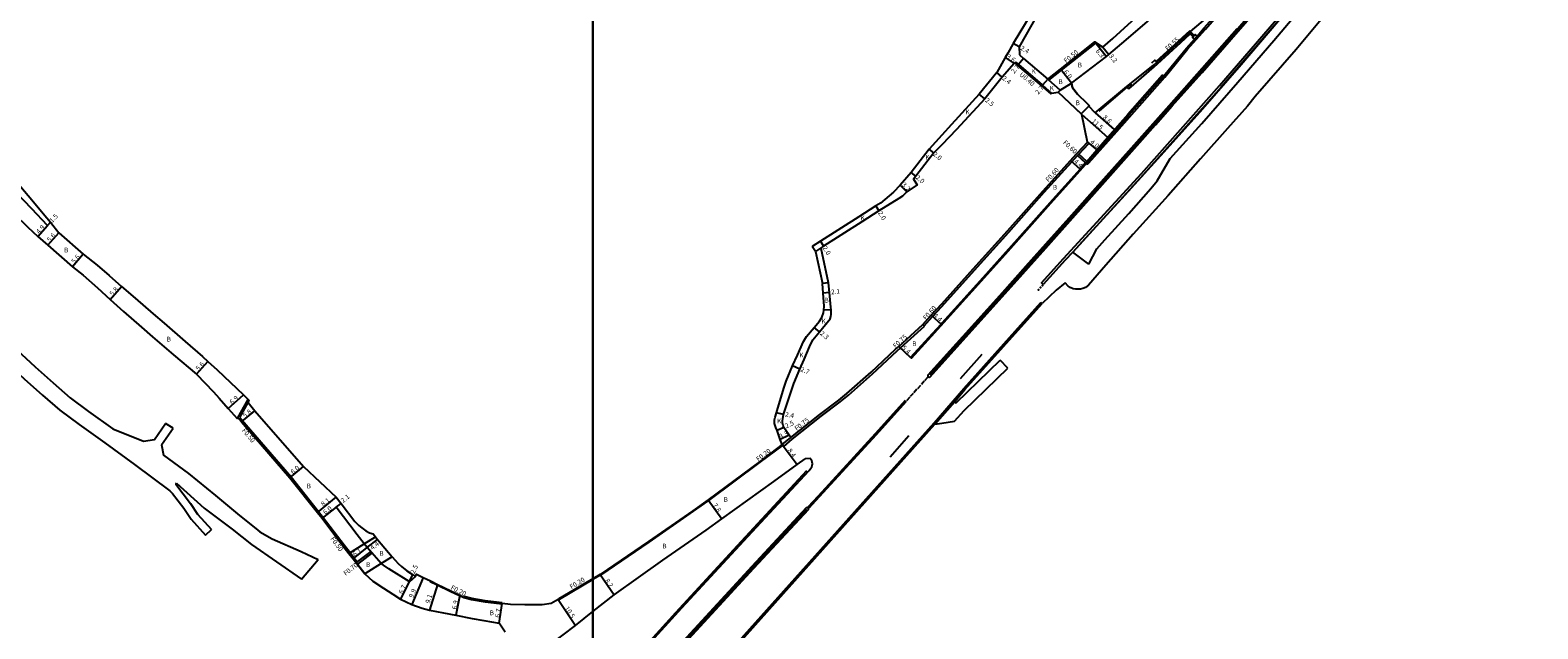
# Model space of a CAD drawing. Units: metres. Extents: x 0 to 4000, y -105000 to -102000.
# Drawn here: x 3011 to 3517, y -104309 to -104107 of the extents above; entities that cross this region are included whole.
import ezdxf

# ---------------------------------------------------------------- set-up
doc = ezdxf.new("R2010")
doc.units = ezdxf.units.M
doc.header["$LTSCALE"] = 2.5
for name, color, linetype in [('その他', 7, 'Continuous'), ('側溝・桝', 7, 'Continuous'), ('図郭', 7, 'Continuous'), ('幅員', 7, 'Continuous'), ('歩道・分離帯・安全施設', 7, 'Continuous'), ('舗装', 7, 'Continuous'), ('道路', 7, 'Continuous')]:
    doc.layers.add(name, color=color, linetype=linetype)

msp = doc.modelspace()

# ---------------------------------------------------------------- linework, layer by layer
at = {"layer": 'その他', "flags": 128}
msp.add_lwpolyline([(3118.03, -104283.21), (3123.21, -104279.92), (3126.94, -104277.55), (3127.66, -104278.46), (3132.51, -104284.26), (3128.92, -104286.54), (3123.43, -104290.03), (3119.43, -104284.98)], close=True, dxfattribs=at)
at = {"layer": '側溝・桝'}
for points in [[(3351.23, -104192.8), (3350.66, -104192.28), (3358.12, -104184.1), (3384.26, -104155.44), (3410.5, -104125.94), (3429.62, -104103.76), (3437.18, -104094.66), (3462.07, -104064.24), (3480.8, -104040.62), (3492.74, -104024.99), (3515.28, -103994.74), (3521.74, -103985.65)], [(3365.77, -104152.04), (3365.78, -104152.05), (3366.15, -104152.39), (3366.57, -104151.92), (3376, -104141.39), (3392.13, -104123.13), (3399.78, -104113.75), (3405.8, -104106.93), (3414, -104097.57), (3422.2, -104088.07), (3425.44, -104084.29), (3428.08, -104079.72), (3431.65, -104075.33), (3439.78, -104066.1), (3453.16, -104050.81), (3457.45, -104045.72), (3471.8, -104027.38), (3481.45, -104014.63), (3484.78, -104009.76)], [(3402.98, -104109.3), (3405.39, -104106.57), (3413.59, -104097.14)], [(3380.05, -104127.05), (3388.59, -104119.62), (3389.63, -104118.6), (3397.48, -104111.44), (3400.64, -104108.57), (3401.64, -104109.51)], [(3391.73, -104122.8), (3399.36, -104113.4), (3402.04, -104110.37)], [(3400.68, -104107.8), (3402.03, -104109.07)], [(3379.39, -104126.29), (3380.05, -104127.05)], [(3361.19, -104181.87), (3358.68, -104184.62), (3351.23, -104192.8)], [(3220.03, -104340.3), (3220.95, -104339.35), (3227.99, -104336.15), (3314.61, -104239.23), (3324.59, -104227.78), (3350.49, -104198.79)], [(3350.88, -104199.14), (3350.49, -104198.79)], [(3314.89, -104239.71), (3321.42, -104232.21)], [(3081.36, -104237.5), (3098.59, -104257.48), (3107.85, -104269.05), (3109.43, -104271.04), (3116.39, -104280.33), (3118.42, -104282.9), (3118.45, -104282.94)], [(3118.45, -104282.94), (3118.77, -104283.34), (3119.82, -104284.67), (3120.84, -104285.96)]]:
    msp.add_lwpolyline(points, dxfattribs=at)
at = {"layer": '側溝・桝', "flags": 128}
for points in [[(3352.82, -104123.75), (3353.2, -104124.09), (3357.36, -104120.79), (3369.05, -104111.52)], [(3341.68, -104118.31), (3342.68, -104119.16), (3350.67, -104125.99), (3353.84, -104128.74), (3354.09, -104128.43)], [(3317.17, -104200.16), (3328.18, -104187.96), (3339.72, -104175.17), (3351.59, -104161.78), (3360.85, -104151.52), (3362.77, -104149.39), (3363.18, -104148.96), (3366.63, -104145.36)], [(3366.63, -104145.36), (3366.19, -104144.95)], [(3365.51, -104151.89), (3362.77, -104149.39)], [(3365.9, -104151.43), (3363.18, -104148.96)], [(3311.3, -104206.66), (3314.12, -104203.54), (3317.17, -104200.16)], [(3266.92, -104244.8), (3266.98, -104244.75), (3276.64, -104237.09), (3283.09, -104232.23), (3285.81, -104229.98), (3293.93, -104222.81), (3302.21, -104215.12), (3311.41, -104206.77)], [(3311.41, -104206.77), (3311.3, -104206.66), (3310.88, -104206.24)], [(3080.75, -104237.58), (3084.2, -104231.4)], [(3081.36, -104237.5), (3084.16, -104232.49)], [(3263.63, -104246.61), (3266.44, -104244.22)], [(3263.76, -104246.76), (3256.07, -104252.52), (3238.87, -104265.36), (3233.66, -104268.99), (3218.73, -104279.37), (3202.58, -104290.46), (3200, -104291.97)], [(3264.11, -104247.18), (3263.76, -104246.76), (3263.63, -104246.61)], [(3264.11, -104247.18), (3266.92, -104244.8)], [(3125.34, -104282.47), (3120.45, -104286.27)], [(3125.8, -104283), (3120.88, -104286.82)], [(3145.42, -104292.42), (3145.33, -104292.6), (3147.73, -104293.74), (3152.23, -104295.96), (3155.2, -104297.35), (3156.61, -104298.01), (3159.26, -104298.62), (3163.78, -104299.42), (3169.51, -104300.16)], [(3200, -104291.97), (3188.7, -104298.64), (3188.6, -104298.46)], [(3169.51, -104300.16), (3169.54, -104299.97)]]:
    msp.add_lwpolyline(points, dxfattribs=at)
at = {"layer": '側溝・桝'}
msp.add_lwpolyline([(3402.98, -104109.3), (3402.34, -104108.73), (3401.39, -104109.79), (3402.04, -104110.37)], close=True, dxfattribs=at)
at = {"layer": '図郭'}
for points in [[(2400, -104400), (3200, -104400), (3200, -103800), (2400, -103800)], [(3200, -104400), (4000, -104400), (4000, -103800), (3200, -103800)]]:
    msp.add_lwpolyline(points, close=True, dxfattribs=at)
at = {"layer": '幅員', "flags": 128}
for points in [[(3343.23, -104112.93), (3341.14, -104111.75)], [(3368.61, -104111.23), (3372.58, -104116.13)], [(3338.53, -104116.47), (3341.48, -104118.54)], [(3344.69, -104116.81), (3342.94, -104118.86)], [(3371.32, -104113.01), (3373.3, -104115.53)], [(3337.53, -104123.05), (3335.67, -104121.53)], [(3360.78, -104125.1), (3357.05, -104120.4)], [(3352.82, -104123.75), (3351.05, -104125.79)], [(3331.71, -104130.37), (3329.79, -104128.77)], [(3364.24, -104135.7), (3372.87, -104143.31)], [(3368.7, -104135.04), (3375.15, -104140.73)], [(3314.48, -104148.59), (3312.94, -104147.32)], [(3366.19, -104144.95), (3369.27, -104147.5)], [(3360.4, -104151.12), (3363.67, -104154.06)], [(3308.51, -104156.39), (3306.96, -104155.12)], [(3303.25, -104159.4), (3305.51, -104161.66)], [(3295, -104166.35), (3296.01, -104168.07)], [(3013.51, -104176.63), (3016.75, -104172.96)], [(3016.75, -104172.96), (3017.79, -104171.87)], [(3016.85, -104179.59), (3020.56, -104175.4)], [(3276.4, -104178.26), (3277.47, -104179.94)], [(3028.75, -104182.58), (3025.13, -104186.85)], [(3037.87, -104197.8), (3041.67, -104193.41)], [(3279.49, -104195.49), (3277.39, -104195.66)], [(3313.67, -104203.14), (3316.94, -104206.09)], [(3276.07, -104208.74), (3274.31, -104207.26)], [(3302.78, -104213.59), (3306.71, -104217.29)], [(3066.84, -104222.87), (3070.6, -104218.72)], [(3269.51, -104221.19), (3267.01, -104220.17)], [(3077.48, -104234.49), (3082.64, -104229.91)], [(3081.99, -104238.98), (3086.45, -104235.27)], [(3264.01, -104236.45), (3261.66, -104235.96)], [(3264.15, -104240.82), (3261.9, -104241.91)], [(3265.9, -104243.44), (3262.93, -104244.89)], [(3263.63, -104246.61), (3268.66, -104253.33)], [(3098.21, -104257.8), (3102.83, -104253.96)], [(3107.46, -104269.36), (3113.78, -104264.31)], [(3113.78, -104267.67), (3109.04, -104271.34)], [(3113.78, -104267.67), (3115.42, -104266.36)], [(3238.76, -104265.2), (3243.35, -104271.5)], [(3124.21, -104281.19), (3127.66, -104278.46)], [(3119.43, -104284.98), (3124.21, -104281.19)], [(3138.3, -104292.55), (3135.36, -104298.57)], [(3139.39, -104290.3), (3138.3, -104292.55)], [(3142.93, -104291.23), (3139.18, -104300.39)], [(3147.82, -104293.56), (3145.11, -104302.25)], [(3202.47, -104290.29), (3207.1, -104297.05)], [(3155.28, -104297.17), (3153.9, -104303.93)], [(3188.33, -104298.62), (3194.15, -104307.36)], [(3168.49, -104306.58), (3169.54, -104299.97)]]:
    msp.add_lwpolyline(points, dxfattribs=at)
at = {"layer": '歩道・分離帯・安全施設'}
for points in [[(3519.86, -103974.83), (3509.79, -103988.94), (3491.92, -104013.23), (3478.95, -104030.24), (3474.43, -104036.02), (3463.61, -104049.92), (3455.14, -104060.57), (3448.98, -104068.32), (3441.53, -104077.55), (3431.39, -104089.75), (3420.35, -104102.64), (3408.98, -104115.57), (3400.13, -104125.62), (3395.05, -104131.32), (3384.94, -104142.73), (3374.87, -104154.08), (3364.88, -104165.28), (3355.06, -104176.3), (3342.15, -104190.76), (3333.64, -104200.31), (3321.91, -104213.4), (3313.11, -104223.14)], [(3520.13, -103975.02), (3510.06, -103989.14), (3492.19, -104013.43), (3479.22, -104030.44), (3474.7, -104036.23), (3463.88, -104050.13), (3455.41, -104060.78), (3449.25, -104068.53), (3441.79, -104077.77), (3431.64, -104089.97), (3420.6, -104102.86), (3409.23, -104115.79), (3400.39, -104125.85), (3395.3, -104131.54), (3385.19, -104142.95), (3375.12, -104154.3), (3365.13, -104165.5), (3355.31, -104176.52), (3342.4, -104190.98), (3333.89, -104200.54), (3322.16, -104213.63), (3313.36, -104223.36)], [(3469.74, -104056.16), (3456.92, -104072.25), (3443.6, -104088.38), (3430.81, -104103.67), (3417.82, -104118.91), (3404.73, -104133.85), (3391.81, -104148.29), (3378.72, -104162.73), (3365.34, -104177.37), (3361.22, -104181.9)], [(3416.27, -104106.81), (3404.51, -104120.18), (3393.42, -104132.69), (3380.8, -104146.92), (3369.59, -104159.54), (3359.91, -104170.47), (3352.01, -104179.28), (3345.35, -104186.76), (3336.56, -104196.57), (3324.15, -104210.37), (3312.52, -104223.25), (3312.48, -104223.37), (3312.48, -104223.51), (3312.52, -104223.66), (3312.55, -104223.71), (3312.59, -104223.76), (3312.64, -104223.8), (3312.71, -104223.86), (3312.8, -104223.89), (3312.89, -104223.92), (3312.98, -104223.92), (3313.06, -104223.91), (3313.15, -104223.87), (3313.21, -104223.84), (3313.26, -104223.8), (3325.32, -104210.48), (3341.48, -104192.5), (3352.16, -104180.52), (3370.32, -104160.15), (3383.71, -104145.05), (3388.94, -104139.14), (3394.62, -104132.75), (3404.62, -104121.49), (3416.68, -104107.76), (3423.06, -104100.46)], [(3387.74, -104118.31), (3388.81, -104117.41), (3389.21, -104117.89), (3400.65, -104107.39)], [(3391.73, -104122.8), (3391.38, -104122.48), (3379.67, -104135.6), (3372.82, -104143.36)], [(3306.71, -104217.29), (3307.02, -104217.57), (3313.77, -104210.2), (3330.58, -104191.54), (3336.5, -104184.97), (3338.57, -104182.61), (3345.74, -104174.58), (3353.82, -104165.5), (3361.78, -104156.55), (3365.46, -104152.41), (3366.17, -104151.57), (3369.83, -104147.46), (3373.18, -104143.67), (3380.03, -104135.92), (3391.73, -104122.8)], [(3379.48, -104126.4), (3369.97, -104134.58)], [(3379.48, -104126.4), (3381.08, -104125.29)], [(3379.98, -104135.49), (3391.09, -104122.98)], [(3373.72, -104142.57), (3379.48, -104136.2)], [(3366.25, -104151.26), (3373.11, -104143.2)], [(3365.9, -104151.43), (3365.51, -104151.89)], [(3330.61, -104216.32), (3323.39, -104224.44)], [(3308.83, -104228.01), (3307.77, -104229.18)], [(3310.03, -104226.69), (3309.01, -104227.82)], [(3311.33, -104225.25), (3310.35, -104226.34)], [(3312.43, -104224.03), (3311.44, -104225.13)], [(3304.91, -104231.79), (3294.84, -104243), (3275.7, -104263.88), (3272.23, -104267.65)], [(3305.23, -104232.07), (3295.16, -104243.28), (3276.02, -104264.16), (3272.55, -104267.93)], [(3306.43, -104230.67), (3305.35, -104231.85)], [(3307.6, -104229.37), (3306.6, -104230.48)], [(3306.12, -104243.66), (3299.84, -104250.81)], [(3207.04, -104326.17), (3214.81, -104317.35), (3227.82, -104303.01), (3248.62, -104280.45), (3271.82, -104255.33)], [(3272.39, -104268.41), (3272.39, -104268.3), (3272.38, -104268.21), (3272.34, -104268.11), (3272.28, -104268.01), (3272.18, -104267.92), (3272.07, -104267.87), (3271.96, -104267.84), (3271.86, -104267.83), (3271.75, -104267.85), (3271.66, -104267.89), (3253.33, -104287.6), (3239.2, -104302.99), (3226.32, -104317.04), (3207.75, -104337.71), (3200, -104346.3)], [(3272.39, -104268.41), (3253.97, -104288.19), (3239.84, -104303.58), (3226.96, -104317.63), (3208.39, -104338.29), (3200, -104347.59)], [(3271.65, -104268.32), (3229.49, -104314), (3212.32, -104332.94)], [(3271.87, -104268.52), (3229.71, -104314.2), (3212.54, -104333.14)]]:
    msp.add_lwpolyline(points, dxfattribs=at)
at = {"layer": '歩道・分離帯・安全施設', "flags": 128}
for points in [[(3365.9, -104151.43), (3369.27, -104147.5), (3372.82, -104143.36)], [(3016.75, -104172.96), (3011.53, -104167.31), (3006.16, -104161.8)], [(3017.79, -104171.87), (3016.75, -104172.96)], [(3317.17, -104206.2), (3317.13, -104206.25), (3314.18, -104209.52), (3306.9, -104217.46)], [(3113.78, -104267.67), (3115.45, -104266.39)], [(3123.21, -104279.92), (3120.83, -104276.92), (3113.78, -104267.67)], [(3128.92, -104286.54), (3124.21, -104281.19), (3123.21, -104279.92)], [(3138.52, -104292.66), (3138.3, -104292.55), (3131.43, -104288.32), (3129.64, -104287.14), (3128.92, -104286.54)], [(3138.52, -104292.66), (3140.45, -104290.89)], [(3169.56, -104299.82), (3163.84, -104299.08), (3159.33, -104298.27), (3156.73, -104297.68)]]:
    msp.add_lwpolyline(points, dxfattribs=at)
at = {"layer": '歩道・分離帯・安全施設'}
for p in [(3351.02, -104193.15, 6.02), (3349.66, -104194.59, 6.06), (3350.36, -104193.85, 6.06)]:
    msp.add_point(p, dxfattribs=at)
at = {"layer": '舗装', "flags": 128}
for points in [[(3356.31, -104128.14), (3356.94, -104127.45), (3353.2, -104124.09), (3352.82, -104123.75)], [(3279.98, -104201.34), (3277.55, -104201.36)], [(3263.63, -104246.61), (3266.44, -104244.22)]]:
    msp.add_lwpolyline(points, dxfattribs=at)
at = {"layer": '道路'}
for points in [[(3388.24, -104119.22), (3389.3, -104118.18), (3397.12, -104111.05), (3400.72, -104107.77), (3408.63, -104101.16), (3413.59, -104097.14), (3421.75, -104087.68), (3424.95, -104083.94), (3427.59, -104079.38), (3431.2, -104074.95), (3439.34, -104065.71), (3452.71, -104050.42), (3456.99, -104045.35), (3471.33, -104027.02), (3480.97, -104014.28), (3489.22, -104002.25), (3499.13, -103986.76), (3508.6, -103970.85)], [(3488.86, -104046.46), (3466.58, -104075.75), (3448.61, -104099.06), (3436.23, -104113.76), (3422.51, -104129.65), (3419.92, -104132.81), (3413.21, -104140.4), (3404.14, -104150.59), (3393.28, -104162.86), (3381.54, -104175.89), (3372.28, -104186.25), (3366.43, -104193), (3365.48, -104193.8), (3364.57, -104194.16), (3363.84, -104194.33), (3363.13, -104194.4), (3362.2, -104194.39), (3361.33, -104194.23), (3360.36, -104193.79), (3359.65, -104193.35), (3358.6, -104192.22)], [(3469.72, -104055.83), (3462.66, -104064.72), (3437.77, -104095.15), (3430.2, -104104.26), (3411.08, -104126.45), (3384.83, -104155.95), (3361.19, -104181.87)], [(3379.39, -104126.29), (3388.24, -104119.22)], [(3366.54, -104132.82), (3366.68, -104132.66), (3366.08, -104131.97), (3362.76, -104128.78), (3361.16, -104126.71), (3360.78, -104125.1)], [(3364.24, -104135.7), (3356.31, -104128.14)], [(3368.7, -104135.04), (3366.54, -104132.82)], [(3276.54, -104180.54), (3279.06, -104192.06), (3279.15, -104192.28)], [(3358.6, -104192.22), (3355.63, -104194.65), (3350.88, -104199.14)], [(3321.42, -104232.21), (3324.99, -104228.12), (3350.88, -104199.14)], [(3220.39, -104340.69), (3221.26, -104339.79), (3228.31, -104336.58), (3314.89, -104239.71)], [(3200, -104334.77), (3207.32, -104326.65), (3212.94, -104320.25), (3217.46, -104315.16), (3229.89, -104301.5), (3253.45, -104275.94), (3272.63, -104255.26), (3273.24, -104254.55), (3273.51, -104254.12), (3273.7, -104253.59), (3273.76, -104253.08), (3273.7, -104252.51), (3273.57, -104252.1), (3273.36, -104251.72), (3272.98, -104251.27), (3271.33, -104251.34)]]:
    msp.add_lwpolyline(points, dxfattribs=at)
at = {"layer": '道路', "flags": 128}
for points in [[(3360.78, -104125.1), (3372.58, -104116.13), (3373.3, -104115.53), (3379.17, -104110.61), (3386.27, -104104.45), (3391.01, -104100.06), (3397.22, -104094.7), (3402.22, -104090.27), (3406.76, -104085.75), (3410.74, -104081.52), (3415.24, -104076.89), (3418.46, -104073.55), (3427.36, -104064.45), (3429.72, -104061.62)], [(3366.55, -104185.98), (3369.23, -104180.85), (3371.99, -104177.8), (3380.03, -104168.95), (3387.46, -104160.48), (3389.55, -104157.91), (3393.87, -104150.44), (3404.57, -104138.63), (3416.6, -104124.82), (3428.69, -104110.73), (3439.23, -104098.32), (3450.09, -104084.97), (3460.87, -104071.76), (3472.16, -104057.78)], [(3360.11, -104075.52), (3360.4, -104075.98), (3360.54, -104076.39), (3360.67, -104076.91), (3360.67, -104077.33), (3360.46, -104078.03), (3360.1, -104078.86), (3359.61, -104079.78), (3354.88, -104088.06), (3352.76, -104091.85), (3350.98, -104095.27), (3349.46, -104098.11), (3341.14, -104111.75)], [(3362.97, -104078.45), (3361.38, -104080.93), (3358.8, -104084.91), (3356.41, -104088.81), (3356.44, -104090.19), (3354.97, -104093.04), (3353.42, -104096.09), (3352.33, -104097.08), (3351.08, -104099.11), (3349.37, -104101.99), (3343.23, -104112.93)], [(3371.32, -104113.01), (3374.71, -104110.07), (3383.56, -104101.93), (3387.04, -104098.8)], [(3341.14, -104111.75), (3339.37, -104115.04), (3338.53, -104116.47), (3335.67, -104121.53), (3329.79, -104128.77), (3320.43, -104139.04), (3317.18, -104142.64)], [(3352.82, -104123.75), (3357.05, -104120.4), (3368.61, -104111.23), (3369.05, -104111.52), (3371.32, -104113.01)], [(3343.23, -104112.93), (3343.31, -104115.63)], [(3343.31, -104115.63), (3344.69, -104116.81), (3352.82, -104123.75)], [(3341.94, -104118.01), (3341.68, -104118.31), (3341.48, -104118.54), (3337.53, -104123.05), (3331.71, -104130.37), (3322.19, -104140.67), (3317.18, -104145.82)], [(3341.94, -104118.01), (3342.94, -104118.86), (3350.93, -104125.69), (3351.05, -104125.79), (3354.09, -104128.43), (3356.31, -104128.14)], [(2917.2, -104127.66), (2918.7, -104128.1), (2919.45, -104128.99), (2920.4, -104130.74), (2920.44, -104131.99), (2919.42, -104133.35), (2919.76, -104133.71), (2926.73, -104141.25), (2936.49, -104151.48), (2948.41, -104164.01), (2959.65, -104175.86), (2965.93, -104182.32), (2986.85, -104203.48), (2990.06, -104206.62), (2996.85, -104213.38), (3002.75, -104218.78), (3008.96, -104224.52), (3015.13, -104229.93), (3020.95, -104235.04), (3027.39, -104239.82), (3036.08, -104246.04), (3046, -104253.29), (3057.88, -104262.17)], [(3368.7, -104135.04), (3379.39, -104126.29)], [(3366.19, -104144.95), (3364.24, -104135.7)], [(3317.18, -104142.64), (3312.94, -104147.32), (3306.96, -104155.12), (3303.25, -104159.4), (3300.95, -104161.8), (3296.57, -104165.42)], [(2942.24, -104145.56), (2943.72, -104151.83), (2950.07, -104158.55), (2956.07, -104164.82), (2963.5, -104172.49), (2970, -104179.21), (2978.26, -104187.3), (2983.62, -104192.61), (2990.14, -104199.13), (2993.86, -104202.76), (3000.59, -104209.46), (3006.42, -104214.8), (3012.58, -104220.49), (3018.7, -104225.86), (3024.35, -104230.83), (3030.58, -104235.44), (3038.7, -104241.25), (3049.07, -104245.4), (3052.69, -104244.85), (3056.44, -104239.51)], [(3317.18, -104145.82), (3314.48, -104148.59), (3308.51, -104156.39), (3307.74, -104157.39), (3308.9, -104159.28), (3305.51, -104161.66), (3304.01, -104163.06), (3302.73, -104163.9), (3296.01, -104168.07), (3290.39, -104171.7), (3277.47, -104179.94), (3274.74, -104181.69)], [(3317.17, -104199.26), (3327.74, -104187.56), (3339.28, -104174.77), (3351.14, -104161.38), (3360.4, -104151.12), (3362.33, -104148.98), (3362.74, -104148.55), (3366.19, -104144.95)], [(3365.51, -104151.89), (3363.67, -104154.06), (3354.42, -104164.31), (3342.56, -104177.7), (3331, -104190.51), (3317.17, -104205.83)], [(2999.01, -104162.62), (2999.09, -104162.7), (3002.37, -104165.78), (3005.68, -104169.1), (3010.19, -104173.51), (3013.51, -104176.63), (3016.85, -104179.59), (3025.13, -104186.85), (3028.71, -104189.7), (3033.53, -104193.96), (3037.87, -104197.8), (3042.35, -104201.9), (3048.33, -104207.13), (3052.05, -104210.36), (3059.13, -104216.43), (3066.84, -104222.87), (3072.59, -104228.81), (3074.48, -104231.04), (3077.48, -104234.49), (3080.47, -104237.85), (3080.75, -104237.58), (3081.1, -104237.97), (3081.99, -104238.98)], [(3005.51, -104159.26), (3006.56, -104158.42), (3007.83, -104159.94), (3011.52, -104164.31), (3015.35, -104168.93), (3017.79, -104171.87), (3020.56, -104175.4), (3028.75, -104182.58), (3033.47, -104186.24), (3037.47, -104189.78), (3041.67, -104193.41), (3046.26, -104197.34), (3052.28, -104202.61), (3055.95, -104205.81), (3063.07, -104211.91), (3068.83, -104216.98), (3070.6, -104218.72), (3073.78, -104221.51), (3082.64, -104229.91), (3084.2, -104231.4), (3084.57, -104231.75)], [(3296.57, -104165.42), (3295, -104166.35), (3289.33, -104170), (3276.4, -104178.26), (3273.64, -104180.01)], [(3274.74, -104181.69), (3273.64, -104180.01)], [(3274.74, -104181.69), (3277.1, -104192.49)], [(3366.55, -104185.98), (3361.19, -104181.87)], [(3263.63, -104246.61), (3262.93, -104244.89), (3261.9, -104241.91), (3261.5, -104240.86), (3261.05, -104239.5), (3260.97, -104239.03), (3260.99, -104238.32), (3261.21, -104237.4), (3261.66, -104235.96), (3262.11, -104234.34), (3264.23, -104227.25), (3264.94, -104225.28), (3267.01, -104220.17), (3268.71, -104216.51), (3270.75, -104211.97), (3271.71, -104210.27), (3274.31, -104207.26), (3276.07, -104205.09), (3276.88, -104203.93), (3277.47, -104202.36), (3277.55, -104201.36), (3277.66, -104200.08), (3277.39, -104195.66), (3277.1, -104192.49)], [(3266.44, -104244.22), (3265.9, -104243.44), (3264.15, -104240.82), (3263.87, -104240.16), (3263.7, -104239.31), (3263.69, -104238.56), (3263.77, -104237.99), (3264.01, -104236.45), (3266.79, -104228.12), (3267.5, -104226.11), (3269.51, -104221.19), (3270.93, -104218.02), (3272.73, -104213.69), (3273.9, -104211.39), (3276.07, -104208.74), (3279.69, -104204.32), (3279.89, -104203.55), (3279.99, -104202.84), (3279.98, -104202.24), (3279.98, -104201.34), (3279.97, -104200.46), (3279.49, -104195.49), (3279.15, -104192.28)], [(3279.15, -104192.28), (3277.1, -104192.49)], [(3266.44, -104244.22), (3276.18, -104236.49), (3282.62, -104231.64), (3285.32, -104229.41), (3293.42, -104222.26), (3301.7, -104214.57), (3302.78, -104213.59), (3310.88, -104206.24), (3313.67, -104203.14), (3317.17, -104199.26)], [(3317.17, -104205.83), (3316.94, -104206.09), (3314, -104209.35), (3306.71, -104217.29)], [(3321.42, -104232.21), (3322.05, -104232.56), (3336.78, -104218.21)], [(3339.41, -104220.91), (3336.78, -104218.21)], [(3321.48, -104238.69), (3324.77, -104235.19), (3339.41, -104220.91)], [(3084.16, -104232.49), (3084.57, -104231.75)], [(3084.16, -104232.49), (3086.45, -104235.27)], [(3081.99, -104238.98), (3098.21, -104257.8), (3107.46, -104269.36), (3109.04, -104271.34), (3115.99, -104280.64), (3118.03, -104283.21)], [(3086.45, -104235.27), (3102.83, -104253.96), (3113.78, -104264.31)], [(3317.17, -104239.35), (3321.48, -104238.69)], [(3055.03, -104246.71), (3059.02, -104241.05)], [(3059.02, -104241.05), (3056.44, -104239.51)], [(3314.89, -104239.71), (3317.17, -104239.35)], [(3055.03, -104246.71), (3055.72, -104250.15), (3064.13, -104256.31), (3073.16, -104263.69), (3081.25, -104270.42), (3086.73, -104274.82), (3088.12, -104275.9), (3092.24, -104278.28), (3102.03, -104282.5), (3107.74, -104285.17)], [(3263.63, -104246.61), (3255.95, -104252.36), (3238.76, -104265.2), (3233.55, -104268.83), (3218.62, -104279.21), (3202.47, -104290.29), (3200, -104291.74)], [(3200, -104302.7), (3207.1, -104297.05), (3223.52, -104285.41), (3238.09, -104275.31), (3243.35, -104271.5), (3260.82, -104258.96), (3268.66, -104253.33), (3271.33, -104251.34)], [(3057.88, -104262.17), (3058.76, -104263.06), (3062.6, -104268), (3065.04, -104271.6), (3069.86, -104276.98)], [(3060.16, -104259.57), (3059.9, -104259.84), (3064.8, -104266.4), (3067.19, -104269.93), (3071.88, -104275.17)], [(3060.16, -104259.57), (3069.42, -104267.95), (3078.8, -104275.03), (3085.29, -104280.2), (3102.07, -104291.77)], [(3113.78, -104264.31), (3115.45, -104266.39), (3120, -104272.47), (3121.36, -104273.73), (3122.36, -104274.58), (3123.73, -104275.59), (3124.94, -104276.2), (3126.18, -104276.59), (3126.94, -104277.55)], [(3069.86, -104276.98), (3071.88, -104275.17)], [(3126.94, -104277.55), (3127.66, -104278.46), (3132.51, -104284.26)], [(3118.03, -104283.21), (3119.43, -104284.98), (3123.43, -104290.03)], [(3132.51, -104284.26), (3134.59, -104286.52), (3135.67, -104287.52), (3137.49, -104289), (3139.39, -104290.3), (3140.45, -104290.89), (3140.76, -104290.13), (3142.93, -104291.23), (3145.42, -104292.42), (3147.82, -104293.56), (3152.32, -104295.78), (3155.28, -104297.17), (3156.68, -104297.82), (3159.3, -104298.42), (3163.82, -104299.23), (3169.54, -104299.97)], [(3102.07, -104291.77), (3107.74, -104285.17)], [(3123.43, -104290.03), (3124.68, -104291.27), (3126.1, -104292.53), (3129.61, -104294.83), (3131.21, -104295.82), (3132.84, -104296.9), (3135.36, -104298.57), (3139.18, -104300.39), (3142.67, -104301.54), (3145.11, -104302.25), (3149.85, -104303.11), (3153.9, -104303.93), (3159.46, -104304.99), (3163.41, -104305.7), (3168.49, -104306.58)], [(3200, -104291.74), (3188.6, -104298.46), (3188.33, -104298.62), (3186.01, -104299.99), (3182.96, -104300.4), (3177.12, -104300.46), (3172.28, -104300.3), (3169.54, -104299.97)], [(3172.35, -104320.14), (3172.68, -104320.64), (3173.71, -104322.06), (3176.37, -104320.25), (3181.77, -104316.39), (3185.88, -104313.68), (3194.15, -104307.36), (3200, -104302.7)], [(3170.51, -104309.68), (3168.49, -104306.58)]]:
    msp.add_lwpolyline(points, dxfattribs=at)
at = {"layer": '道路'}
msp.add_lwpolyline([(3360.78, -104125.1), (3361.16, -104126.71), (3362.76, -104128.78), (3366.08, -104131.97), (3366.68, -104132.66), (3366.54, -104132.82), (3364.01, -104135.48), (3356.31, -104128.14), (3356.94, -104127.45)], close=True, dxfattribs=at)

# ---------------------------------------------------------------- texts
at = {"layer": '側溝・桝'}
for s, rotation, p in [('F0.55', 42.3747, (3393.1, -104114.37)), ('F0.50', 38.3924, (3358.95, -104118.43)), ('U0.40', 319.5089, (3343.15, -104122.46)), ('F0.60', 317.696, (3357.76, -104145.31)), ('F0.60', 47.937, (3353.04, -104158.47)), ('F0.60', 47.937, (3311.86, -104204.85)), ('F0.75', 42.2316, (3301.66, -104214.29)), ('F0.75', 38.4073, (3268.5, -104242.04)), ('F0.50', 309.3446, (3081.99, -104241.9)), ('F0.20', 36.8104, (3255.57, -104252.33)), ('F0.50', 305.5618, (3111.74, -104278.24)), ('F0.70', 38.3066, (3116.96, -104290.74)), ('F0.20', 333.7257, (3152.05, -104295.18)), ('F0.20', 30.5227, (3192.79, -104295.24))]:
    msp.add_text(s, height=1.6, rotation=rotation, dxfattribs=at).set_placement(p)
at = {"layer": '幅員'}
for s, rotation, p in [('2.4', 330.6126, (3343.39, -104113.78)), ('3.6', 324.9382, (3338.75, -104116.5)), ('6.3', 309.0052, (3368.82, -104114.4)), ('3.2', 308.1486, (3373.24, -104116.06)), ('2.7', 49.5108, (3341.49, -104122.05)), ('6.0', 308.4066, (3358, -104121.43)), ('2.4', 320.7163, (3337.31, -104123.75)), ('2.7', 48.969, (3349.61, -104129.07)), ('2.5', 320.1142, (3331.59, -104131.14)), ('11.5', 318.5731, (3367.37, -104138.12)), ('8.6', 318.5731, (3371.13, -104136.85)), ('4.0', 320.2321, (3366.88, -104145.19)), ('2.0', 320.5802, (3314.06, -104149.26)), ('4.4', 317.9487, (3361.41, -104151.7)), ('2.0', 320.7488, (3308.24, -104157.08)), ('3.2', 314.9458, (3303.61, -104159.41)), ('2.0', 300.5918, (3295.68, -104168.74)), ('4.9', 48.6244, (3014, -104175.93)), ('1.5', 46.2694, (3018.37, -104172.17)), ('5.6', 48.4957, (3017.57, -104178.63)), ('5.6', 49.709, (3025.83, -104185.87)), ('2.0', 302.5508, (3277.07, -104180.52)), ('5.8', 49.1035, (3038.65, -104196.75)), ('2.1', 4.6196, (3280.05, -104196.11)), ('4.4', 317.9354, (3314.19, -104203.47)), ('2.3', 319.9731, (3276.11, -104209.5)), ('5.4', 316.8402, (3303.65, -104214.27)), ('5.6', 47.7517, (3067.57, -104221.91)), ('2.7', 337.928, (3269.55, -104221.91)), ('6.9', 41.5738, (3078.8, -104233.19)), ('5.8', 39.7632, (3083.16, -104237.73)), ('2.5', 25.9528, (3264.96, -104241.18)), ('2.4', 348.2473, (3264.43, -104237.11)), ('3.3', 26.1746, (3263.03, -104244.69)), ('8.4', 306.8152, (3265.27, -104248.63)), ('6.0', 39.7028, (3099.23, -104256.63)), ('2.1', 38.635, (3116.08, -104266.27)), ('8.1', 38.635, (3109.42, -104267.47)), ('6.0', 37.7233, (3110.1, -104270.21)), ('7.8', 306.0713, (3240.19, -104267)), ('4.4', 38.3516, (3125.97, -104282.12)), ('6.1', 38.3516, (3119.99, -104284.33)), ('2.5', 64.384, (3140.02, -104290.16)), ('6.7', 63.9363, (3136.04, -104296.96)), ('8.2', 304.3927, (3203.96, -104292.29)), ('9.9', 67.6885, (3139.56, -104298.27)), ('9.1', 72.6633, (3145.2, -104300.1)), ('6.9', 78.4207, (3154.17, -104302.09)), ('6.7', 81.0239, (3168.67, -104304.84)), ('10.5', 303.6541, (3190.44, -104301.6))]:
    msp.add_text(s, height=1.6, rotation=rotation, dxfattribs=at).set_placement(p)
at = {"layer": '舗装'}
for s, p in [('K', (3347.35, -104121.91)), ('B', (3362.85, -104119.83)), ('K', (3353.43, -104127.62)), ('B', (3356.39, -104125.42)), ('B', (3362.15, -104132.52)), ('K', (3325.11, -104135.6)), ('K', (3311.65, -104150.83)), ('B', (3354.51, -104160.93)), ('K', (3289.89, -104171.22)), ('B', (3022.35, -104182.01)), ('B', (3277.8, -104198.86)), ('K', (3276.78, -104205.9)), ('B', (3056.81, -104211.95)), ('B', (3307.25, -104213.5)), ('K', (3269.33, -104217.31)), ('K', (3261.88, -104239.44)), ('B', (3103.82, -104261.31)), ('B', (3243.9, -104265.86)), ('B', (3128.25, -104283.95)), ('B', (3223.32, -104281.49)), ('B', (3123.75, -104287.73)), ('B', (3165.32, -104303.93))]:
    msp.add_text(s, height=1.6, dxfattribs=at).set_placement(p)

doc.saveas('drawing.dxf')
